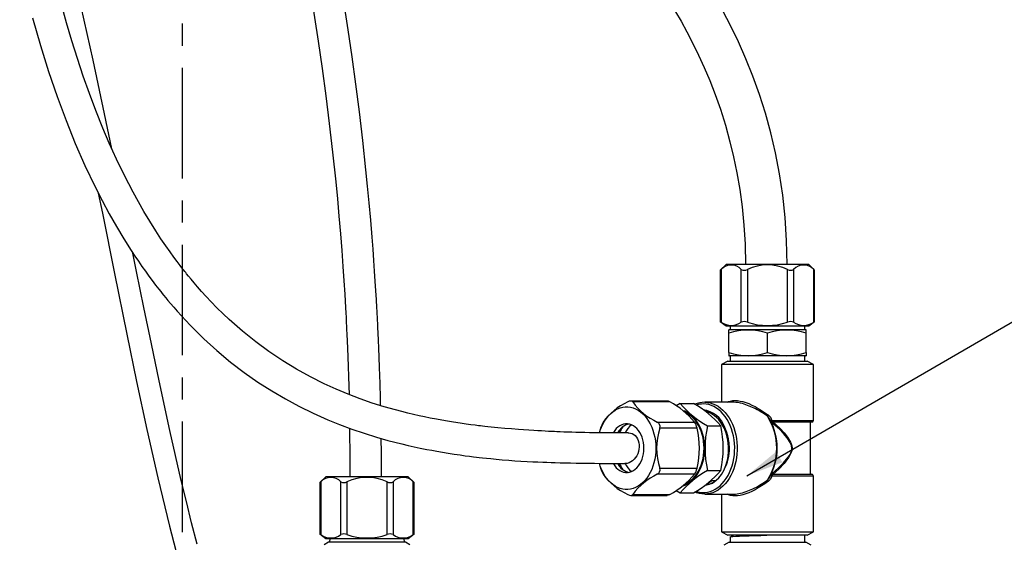
# Paper-space layout 'Layout1' of a CAD drawing. Extents: x -40 to 594, y 0 to 417.
# Drawn here: x 135 to 191, y 130 to 160 of the extents above; entities that cross this region are included whole.
import ezdxf

# ---------------------------------------------------------------- set-up
doc = ezdxf.new("R2010")
doc.units = 0
doc.linetypes.add('CENTER', pattern=[10.16, 6.35, -1.27, 1.27, -1.27])
doc.linetypes.add('PHANTOM', pattern=[12.7, 6.35, -1.27, 1.27, -1.27, 1.27, -1.27])
doc.layers.get('0').update_dxf_attribs({"linetype": 'CONTINUOUS'})
doc.dimstyles.new('SLDDIMSTYLE3', dxfattribs={"dimtxt": 0.18, "dimasz": 2.153846, "dimexe": 0, "dimexo": 0.0625, "dimgap": 0, "dimtad": 0, "dimtih": 1, "dimtoh": 1, "dimdec": 0, "dimrnd": 1e-09, "dimzin": 0, "dimtxsty": 'STANDARD', "dimblk1": 'DOT', "dimblk2": 'DOT', "dimsah": 1, "dimcen": 0.09, "dimazin": 3, "dimtfac": 2.153846, "dimtdec": 0, "dimtofl": 0, "dimtmove": 0, "dimatfit": 3, "dimtolj": 1, "dimtzin": 0})

# ---------------------------------------------------------------- blocks, each defined once
blk = doc.blocks.new('_DOT')
at = {"color": 0, "linetype": 'BYBLOCK'}
blk.add_line((-0.5, 0), (-1, 0), dxfattribs=at)
at = {"color": 0, "linetype": 'BYBLOCK', "const_width": 0.5}
blk.add_lwpolyline([(-0.25, 0, 1), (0.25, 0, 1)], format="xyb", close=True, dxfattribs=at)

psp = doc.layouts.get("Layout1")

# ---------------------------------------------------------------- linework, layer by layer
at = {"color": 5, "linetype": 'CENTER'}
psp.add_line((144.0744, 100.069), (144.0744, 206.6369), dxfattribs=at)
at = {"color": 7, "linetype": 'CONTINUOUS'}
for p, q in [((175.2927, 145.929), (174.9556, 145.5919)), ((177.664, 145.929), (175.2927, 145.929)), ((180.0353, 145.929), (177.664, 145.929)), ((180.3724, 145.5919), (180.0353, 145.929)), ((174.9546, 145.5918), (174.9546, 142.6407)), ((180.3734, 142.6407), (180.3734, 145.5918)), ((174.9546, 142.6426), (175.2927, 142.389)), ((180.0353, 142.389), (180.3734, 142.6426)), ((175.2927, 142.389), (180.0353, 142.389)), ((175.4606, 142.169), (175.444, 142.1598)), ((175.444, 141.969), (175.444, 142.1598)), ((175.444, 140.869), (175.444, 141.969)), ((179.8674, 142.169), (175.4606, 142.169)), ((175.5209, 142.389), (175.514, 142.169)), ((177.664, 140.869), (177.664, 141.969)), ((179.814, 142.169), (179.8071, 142.389)), ((179.884, 142.1598), (179.8674, 142.169)), ((179.884, 141.969), (179.884, 142.1598)), ((179.884, 140.869), (179.884, 141.969)), ((175.444, 140.869), (175.444, 140.6783)), ((179.884, 140.869), (179.884, 140.6782)), ((175.384, 140.369), (175.024, 140.169)), ((175.384, 140.369), (179.944, 140.369)), ((175.444, 140.6782), (175.4606, 140.669)), ((179.8674, 140.669), (175.4606, 140.669)), ((175.514, 140.669), (175.5234, 140.369)), ((179.8046, 140.369), (179.814, 140.669)), ((179.8674, 140.669), (179.884, 140.6782)), ((180.304, 140.169), (179.944, 140.369)), ((175.024, 140.169), (175.024, 138.009)), ((180.304, 140.169), (175.024, 140.169)), ((180.304, 136.969), (180.304, 140.169)), ((171.8999, 138.0784), (169.8131, 138.0784)), ((175.7265, 138.009), (174.0578, 138.009)), ((172.6435, 137.9325), (172.429, 137.7964)), ((172.6435, 137.9325), (173.4214, 137.9325)), ((180.204, 136.869), (177.8804, 136.869)), ((180.144, 133.869), (180.144, 136.869)), ((169.1279, 136.2505), (169.2042, 136.4428)), ((174.2133, 136.6507), (174.9911, 136.6507)), ((174.2133, 134.0873), (174.9911, 134.0873)), ((152.2927, 133.729), (151.9556, 133.3919)), ((154.664, 133.729), (152.2927, 133.729)), ((157.0353, 133.729), (154.664, 133.729)), ((157.3724, 133.3919), (157.0353, 133.729)), ((174.4737, 133.513), (174.6951, 133.5216)), ((177.8804, 133.869), (180.204, 133.869)), ((180.304, 130.569), (180.304, 133.769)), ((151.9546, 133.3918), (151.9546, 130.4407)), ((157.3734, 130.4407), (157.3734, 133.3918)), ((172.4285, 132.9416), (172.6435, 132.8056)), ((169.8131, 132.6596), (171.8999, 132.6596)), ((172.6435, 132.8056), (173.4214, 132.8056)), ((174.0578, 132.729), (175.7265, 132.729)), ((175.024, 132.729), (175.024, 130.569)), ((151.9546, 130.4426), (152.2927, 130.189)), ((152.2927, 130.189), (157.0353, 130.189)), ((152.5209, 130.189), (152.514, 129.969)), ((156.814, 129.969), (156.8071, 130.189)), ((157.0353, 130.189), (157.3734, 130.4426)), ((175.024, 130.569), (175.384, 130.369)), ((175.024, 130.569), (175.7972, 130.569)), ((176.0518, 130.369), (175.384, 130.369)), ((175.5237, 130.2788), (175.514, 129.969)), ((175.5237, 130.2839), (175.5237, 130.2776)), ((175.7972, 130.569), (180.304, 130.569)), ((179.944, 130.369), (176.0518, 130.369)), ((179.814, 129.969), (179.8014, 130.369)), ((179.944, 130.369), (180.304, 130.569)), ((152.4606, 129.969), (152.2022, 129.8255)), ((156.651, 129.969), (152.4606, 129.969)), ((156.8674, 129.969), (156.651, 129.969)), ((157.1258, 129.8255), (156.8674, 129.969)), ((175.4606, 129.969), (175.1524, 129.7978)), ((175.4606, 129.969), (175.7164, 129.969)), ((175.7164, 129.969), (179.8674, 129.969)), ((180.1757, 129.7978), (179.8674, 129.969))]:
    psp.add_line(p, q, dxfattribs=at)
at = {"color": 8, "linetype": 'PHANTOM'}
for p, q in [((175.0082, 145.637), (175.0082, 142.6081)), ((176.1629, 142.6081), (176.1629, 145.637)), ((176.5093, 145.637), (176.5093, 142.6081)), ((178.8187, 142.6081), (178.8187, 145.637)), ((179.1651, 145.637), (179.1651, 142.6081)), ((180.3198, 142.6081), (180.3198, 145.637)), ((172.0644, 138.0248), (169.9226, 138.0248)), ((171.3368, 136.8701), (173.4786, 136.8701)), ((177.9247, 136.969), (180.304, 136.969)), ((173.62, 136.5237), (171.4783, 136.5237)), ((171.4783, 134.2143), (173.62, 134.2143)), ((173.4786, 133.8679), (171.3368, 133.8679)), ((177.8745, 133.8576), (177.9237, 133.8383)), ((180.304, 133.769), (177.9247, 133.769)), ((152.0082, 133.437), (152.0082, 130.4081)), ((153.1629, 130.4081), (153.1629, 133.437)), ((153.5093, 133.437), (153.5093, 130.4081)), ((155.8187, 130.4081), (155.8187, 133.437)), ((156.1651, 133.437), (156.1651, 130.4081)), ((157.3198, 130.4081), (157.3198, 133.437)), ((169.9226, 132.7132), (172.0644, 132.7132))]:
    psp.add_line(p, q, dxfattribs=at)
at = {"color": 7, "linetype": 'CONTINUOUS', "flags": 128}
for points in [[(140.0077, 152.5656), (139.5939, 154.5746), (138.9372, 157.6547), (138.2488, 160.7304), (137.6975, 163.0668), (137.1194, 165.3886), (136.511, 167.6904), (135.8684, 169.9668), (135.1842, 172.223), (134.7149, 173.6552)], [(151.4306, 161.4816), (151.8616, 158.7411), (152.086, 157.1864), (152.2978, 155.6167), (152.4983, 154.0147), (152.6885, 152.3648), (152.8668, 150.6652), (152.9613, 149.6888), (153.0514, 148.6958), (153.1367, 147.6872), (153.213, 146.7169), (153.2788, 145.8129), (153.3354, 144.9767), (153.3836, 144.2095), (153.4068, 143.8184), (153.4278, 143.4489), (153.4453, 143.1317), (153.4583, 142.8881), (153.4643, 142.7729), (153.4691, 142.6792), (153.4754, 142.5571), (153.4833, 142.398), (153.493, 142.2018), (153.5075, 141.8974), (153.5241, 141.5318), (153.5426, 141.1045), (153.5625, 140.6149), (153.5832, 140.0622), (153.6031, 139.481), (153.6204, 138.923), (153.6331, 138.4486)], [(155.4479, 137.8141), (155.4378, 138.2492), (155.4144, 139.0938), (155.3848, 139.9984), (155.3626, 140.5957), (155.3414, 141.1236), (155.3216, 141.5823), (155.3038, 141.9726), (155.2884, 142.2951), (155.2758, 142.5503), (155.2681, 142.7039), (155.2623, 142.8163), (155.2568, 142.9225), (155.2495, 143.0613), (155.2403, 143.2326), (155.2292, 143.4362), (155.2025, 143.9064), (155.1721, 144.417), (155.1379, 144.963), (155.0996, 145.5439), (155.0568, 146.1592), (155.0092, 146.8084), (154.9564, 147.4909), (154.8755, 148.4751), (154.789, 149.4548), (154.6984, 150.4186), (154.6037, 151.3669), (154.422, 153.0521), (154.2291, 154.6885), (154.026, 156.2789), (153.8111, 157.845), (153.5836, 159.3965), (153.2675, 161.4067)], [(169.6584, 136.2561), (169.3125, 136.252), (169.0071, 136.2496), (168.7423, 136.2486), (168.5182, 136.2485), (168.3349, 136.2489), (168.1949, 136.2496), (168.0943, 136.2502), (168.0037, 136.2509), (167.902, 136.2518), (167.6926, 136.2542), (167.4475, 136.2577), (167.1708, 136.2628), (166.888, 136.2691), (166.6605, 136.275), (166.4319, 136.2817), (166.2021, 136.2892), (165.9712, 136.2975), (165.7515, 136.3061), (165.5721, 136.3136), (165.4296, 136.3199), (165.3241, 136.3248), (165.2218, 136.3296), (165.0812, 136.3365), (164.9035, 136.3456), (164.6927, 136.357), (164.4747, 136.3694), (164.2544, 136.3826), (163.3673, 136.4425), (162.9662, 136.4737), (162.5709, 136.507), (162.1816, 136.5426), (161.7996, 136.5805), (161.6036, 136.6011), (161.4345, 136.6195), (161.2924, 136.6355), (161.177, 136.6488), (161.0598, 136.6626), (160.8679, 136.6859), (160.6328, 136.7158), (160.3546, 136.7528), (160.0087, 136.8018), (159.6393, 136.8577), (159.2898, 136.9142), (158.9608, 136.9708), (158.6523, 137.0271), (158.2885, 137.0974), (157.9577, 137.1652), (157.6533, 137.231), (157.3384, 137.3025), (157.0078, 137.3815), (156.6613, 137.4687), (156.2994, 137.5648), (155.6541, 137.7493), (154.9681, 137.965), (154.2734, 138.2053), (153.5821, 138.4679), (152.8947, 138.7539), (152.2115, 139.0644), (151.4122, 139.4636), (150.6195, 139.9007), (149.8262, 140.3831), (149.0298, 140.9165), (148.271, 141.4746), (147.5115, 142.0865), (146.7523, 142.7565), (146.3947, 143.0938), (146.042, 143.4411), (145.7178, 143.7736), (145.4251, 144.0853), (145.1631, 144.3737), (144.9314, 144.6367), (144.7293, 144.8723), (144.5564, 145.0785), (144.4123, 145.2537), (144.3048, 145.3865), (144.2485, 145.4567), (144.1922, 145.5275), (144.1198, 145.6192), (144.0315, 145.7322), (143.9275, 145.8669), (143.7623, 146.0843), (143.5693, 146.3444), (143.349, 146.6491), (143.102, 147.001), (142.8291, 147.4029), (142.5321, 147.8569), (141.8515, 148.967), (141.2332, 150.0681), (140.7314, 151.0347), (140.2747, 151.9773), (139.8611, 152.8885), (139.4884, 153.7608), (139.0857, 154.7636), (138.7174, 155.7416), (138.3655, 156.7362), (138.0298, 157.7462), (137.7098, 158.7703), (137.4054, 159.8073), (137.1161, 160.856)], [(178.7952, 145.929), (178.7632, 147.2945), (178.6771, 148.6163), (178.5402, 149.8956), (178.3559, 151.1332), (178.1272, 152.3302), (177.8572, 153.4876), (177.5489, 154.6061), (177.2057, 155.6869), (176.8309, 156.7307), (176.4275, 157.7384), (175.9985, 158.711), (175.5467, 159.6493), (174.9081, 160.8578)], [(135.459, 160.0904), (135.9094, 158.5092), (136.3747, 157.0161), (136.8635, 155.5785), (137.375, 154.1975), (137.9089, 152.8724), (138.4651, 151.6024), (139.0433, 150.3867), (139.4441, 149.5999), (139.8546, 148.837), (140.2747, 148.0978), (140.702, 147.3859), (141.125, 146.7179), (141.3304, 146.406), (141.5341, 146.1043), (141.736, 145.8125), (141.936, 145.5305), (142.1341, 145.2578), (142.33, 144.9942), (142.5238, 144.7394), (142.7004, 144.5122), (142.813, 144.3698), (142.8998, 144.2613), (142.9807, 144.1612), (143.1028, 144.0118), (143.2296, 143.8589), (143.3837, 143.676), (143.5656, 143.4643), (143.7634, 143.2389), (144.5024, 142.4406), (145.2929, 141.6571), (146.0434, 140.9744), (146.8294, 140.3179), (147.6167, 139.7152), (148.3996, 139.1659), (149.1908, 138.6575), (149.9745, 138.1965), (150.7563, 137.776), (151.5649, 137.3793), (152.4041, 137.0059), (153.0847, 136.7296), (153.7842, 136.4689), (154.5024, 136.2244), (155.2053, 136.0062), (155.8609, 135.8205), (156.2704, 135.7128), (156.6581, 135.6164), (157.024, 135.5302), (157.3677, 135.4532), (157.7145, 135.3795), (158.0992, 135.3021), (158.38, 135.2484), (158.6782, 135.1939), (158.9941, 135.1388), (159.3277, 135.0837), (159.6784, 135.0289), (160.0105, 134.9801), (160.3035, 134.9394), (160.5572, 134.9059), (160.7714, 134.8789), (160.9459, 134.8577), (161.1105, 134.8384), (161.3019, 134.8169), (161.5209, 134.7932), (161.7705, 134.7677), (162.0808, 134.7379), (162.4288, 134.7071), (162.8028, 134.677), (163.1633, 134.6509), (163.5073, 134.6284), (163.8538, 134.6082), (164.1815, 134.5913), (164.4841, 134.5775), (164.7555, 134.5664), (164.9955, 134.5576), (165.2318, 134.5498), (165.4792, 134.5424), (165.7501, 134.5351), (166.0431, 134.5283), (166.3585, 134.5218), (166.6838, 134.516), (167.0594, 134.5102), (167.3982, 134.5057), (167.7253, 134.5017), (168.0544, 134.498), (168.1799, 134.4966), (168.3017, 134.4953), (168.4198, 134.494), (168.5467, 134.4926), (168.7148, 134.4908), (168.9256, 134.4885), (169.1792, 134.4855), (169.4755, 134.4819)], [(172.3817, 160.4396), (172.7001, 159.8891), (173.0288, 159.2918), (173.3646, 158.6462), (173.7043, 157.951), (174.0261, 157.2452), (174.3449, 156.4919), (174.6568, 155.6895), (174.9582, 154.836), (175.2448, 153.9299), (175.5122, 152.9689), (175.7224, 152.1002), (175.9114, 151.1883), (176.0755, 150.2318), (176.2105, 149.2293), (176.312, 148.1791), (176.3753, 147.0796), (176.3952, 145.929)], [(139.231, 150.0183), (139.4655, 148.8617), (140.1616, 145.3958), (140.8655, 141.9238), (141.4317, 139.2002), (142.0241, 136.4514), (142.6523, 133.6758), (143.3246, 130.8868), (144.0508, 128.0991)], [(144.9005, 129.8639), (144.5885, 131.0826), (144.2867, 132.3025), (143.9943, 133.5222), (143.3385, 136.3885), (142.7223, 139.2301), (142.2771, 141.3579), (141.8471, 143.4581), (141.4294, 145.526), (141.2187, 146.5757)], [(174.9557, 145.5918), (174.9547, 145.591), (174.9702, 145.6043), (175.0082, 145.637)], [(180.3198, 145.637), (180.3602, 145.6022), (180.3723, 145.5918)], [(175.0082, 142.6081), (174.9655, 142.6356), (174.9576, 142.6407)], [(180.3704, 142.6407), (180.3726, 142.6421), (180.3494, 142.6272), (180.3198, 142.6081)], [(169.9226, 138.0248), (169.878, 138.0652), (169.8078, 138.0783), (169.726, 138.0628), (169.6398, 138.0248)], [(174.0578, 138.009), (174.2161, 137.9995), (174.3732, 137.971), (174.5281, 137.9238), (174.6797, 137.8582), (174.8267, 137.7747), (174.9682, 137.6738), (175.1031, 137.5563), (175.2305, 137.423), (175.3494, 137.275), (175.4591, 137.1132), (175.5586, 136.9389), (175.6474, 136.7532), (175.7246, 136.5576), (175.7899, 136.3534), (175.8427, 136.1421), (175.8826, 135.9252), (175.9094, 135.7043), (175.9228, 135.4811), (175.9228, 135.257), (175.9094, 135.0337), (175.8826, 134.8128), (175.8427, 134.596), (175.7899, 134.3847), (175.7246, 134.1805), (175.6474, 133.9848), (175.5586, 133.7992), (175.4591, 133.6248), (175.3494, 133.4631), (175.2305, 133.315), (175.1031, 133.1818), (174.9682, 133.0643), (174.8267, 132.9634), (174.6797, 132.8798), (174.5281, 132.8142), (174.3732, 132.767), (174.2161, 132.7385), (174.0578, 132.729), (173.8994, 132.7385), (173.7423, 132.767), (173.5874, 132.8142), (173.5018, 132.8488)], [(168.0187, 136.2527), (168.064, 136.3979), (168.1353, 136.5852), (168.2182, 136.7628), (168.312, 136.9292), (168.416, 137.083), (168.5293, 137.223), (168.651, 137.348), (168.7801, 137.4572), (168.9157, 137.5495), (169.0566, 137.6242), (169.2016, 137.6808), (169.3496, 137.7188), (169.4995, 137.7379), (169.6499, 137.7379), (169.7998, 137.7188), (169.9478, 137.6808), (170.0928, 137.6242), (170.2337, 137.5495), (170.3693, 137.4572), (170.4984, 137.348), (170.6201, 137.223), (170.7334, 137.083), (170.8374, 136.9292), (170.9312, 136.7628), (171.0141, 136.5852), (171.0854, 136.3979), (171.1445, 136.2022), (171.191, 135.9999), (171.2245, 135.7924), (171.2447, 135.5816), (171.2514, 135.369), (171.2447, 135.1565), (171.2245, 134.9456), (171.191, 134.7382), (171.1445, 134.5358), (171.0854, 134.3402), (171.0141, 134.1528), (170.9312, 133.9752), (170.8374, 133.8089), (170.7334, 133.6551), (170.6201, 133.5151), (170.4984, 133.39), (170.3693, 133.2809), (170.2337, 133.1886), (170.0928, 133.1138), (169.9478, 133.0572), (169.7998, 133.0192), (169.6499, 133.0001), (169.4995, 133.0001), (169.3496, 133.0192), (169.2016, 133.0572), (169.0566, 133.1138), (168.9157, 133.1886), (168.7801, 133.2809), (168.651, 133.39), (168.5293, 133.5151), (168.416, 133.6551), (168.312, 133.8089), (168.2182, 133.9752), (168.1353, 134.1528), (168.064, 134.3402), (168.0158, 134.4956)], [(174.0602, 135.369), (174.0535, 135.5723), (174.0337, 135.7739), (174.0007, 135.972), (173.955, 136.165), (173.8968, 136.3512), (173.8268, 136.529), (173.7455, 136.6969), (173.6535, 136.8535), (173.5518, 136.9974), (173.4411, 137.1274), (173.3223, 137.2424), (173.1966, 137.3415), (173.065, 137.4237), (172.9285, 137.4883), (172.8266, 137.5241)], [(174.0224, 135.369), (174.0157, 135.5703), (173.9957, 135.7699), (173.9626, 135.9659), (173.9167, 136.1567), (173.8583, 136.3406), (173.788, 136.5159), (173.7064, 136.6812), (173.6143, 136.8349), (173.5123, 136.9757), (173.4015, 137.1025), (173.2827, 137.2139), (173.1572, 137.3092), (173.0258, 137.3874), (172.9346, 137.4302)], [(173.5699, 132.8985), (173.6036, 132.8876), (173.7558, 132.8502), (173.9098, 132.8314), (174.0643, 132.8314), (174.2183, 132.8502), (174.3705, 132.8876), (174.52, 132.9434), (174.6654, 133.0172), (174.8059, 133.1083), (174.9403, 133.2163), (175.0676, 133.3401), (175.1869, 133.479), (175.2974, 133.6319), (175.3981, 133.7976), (175.4884, 133.975), (175.5676, 134.1626), (175.6351, 134.3593), (175.6904, 134.5634), (175.733, 134.7734), (175.7628, 134.9879), (175.7794, 135.2052), (175.7827, 135.4237), (175.7727, 135.6418), (175.7495, 135.8578), (175.7133, 136.0703), (175.6643, 136.2776), (175.6028, 136.4781), (175.5294, 136.6704), (175.4446, 136.8531), (175.349, 137.0248), (175.2433, 137.1843), (175.1283, 137.3303), (175.0049, 137.4618), (174.8739, 137.5778), (174.7363, 137.6774), (174.5933, 137.76), (174.4457, 137.8248), (174.2947, 137.8715), (174.1414, 137.8996), (173.987, 137.909)], [(174.0842, 133.2481), (174.2656, 133.2753), (174.4996, 133.3693), (174.7263, 133.5232), (174.8776, 133.6728), (175.0214, 133.8532), (175.1782, 134.1223), (175.3016, 134.435), (175.3884, 134.7639), (175.4303, 135.1192), (175.4347, 135.4721), (175.3934, 135.8321), (175.3113, 136.1698), (175.1906, 136.4945), (175.0324, 136.7779), (174.8435, 137.0294), (174.6285, 137.2287), (174.3873, 137.3803), (174.14, 137.4718), (174.1, 137.4769)], [(168.0095, 136.2509), (168.0128, 136.267), (168.0842, 136.5237)], [(170.5646, 135.369), (170.558, 135.5315), (170.538, 135.6919), (170.5049, 135.8478), (170.4594, 135.9973), (170.4018, 136.1383), (170.333, 136.2689), (170.254, 136.3873), (170.1659, 136.492), (170.0697, 136.5815), (169.9668, 136.6545), (169.8586, 136.7102), (169.7466, 136.7477), (169.6323, 136.7666), (169.5171, 136.7666), (169.4028, 136.7477), (169.2908, 136.7102), (169.1826, 136.6545), (169.0797, 136.5815), (168.9835, 136.492), (168.8954, 136.3873), (168.8164, 136.2689), (168.8079, 136.2544)], [(169.6581, 136.2561), (169.6926, 136.2556), (169.7951, 136.2414), (169.8928, 136.2086), (169.9838, 136.158), (170.066, 136.0905), (170.1378, 136.0077), (170.1976, 135.9112), (170.2441, 135.8032), (170.2763, 135.6859), (170.2936, 135.5619), (170.2956, 135.4338), (170.2821, 135.3043), (170.2537, 135.1761), (170.2107, 135.0521), (170.1542, 134.9348), (170.0853, 134.8268), (170.0056, 134.7304), (169.9167, 134.6475), (169.8204, 134.5801), (169.719, 134.5294), (169.6144, 134.4966), (169.5091, 134.4825), (169.4746, 134.4819)], [(168.8076, 134.484), (168.8164, 134.4691), (168.8954, 134.3507), (168.9835, 134.246), (169.0797, 134.1566), (169.1826, 134.0835), (169.2908, 134.0278), (169.4028, 133.9903), (169.5171, 133.9714), (169.6323, 133.9714), (169.7466, 133.9903), (169.8586, 134.0278), (169.9668, 134.0835), (170.0697, 134.1566), (170.1659, 134.246), (170.254, 134.3507), (170.333, 134.4691), (170.4018, 134.5997), (170.4594, 134.7407), (170.5049, 134.8902), (170.538, 135.0462), (170.558, 135.2065), (170.5646, 135.369)], [(172.8209, 133.2122), (172.9285, 133.2497), (173.065, 133.3144), (173.1966, 133.3966), (173.3223, 133.4956), (173.4411, 133.6106), (173.5518, 133.7407), (173.6535, 133.8846), (173.7455, 134.0412), (173.8268, 134.2091), (173.8968, 134.3869), (173.955, 134.573), (174.0007, 134.766), (174.0337, 134.9641), (174.0535, 135.1657), (174.0602, 135.369)], [(172.9381, 133.3093), (173.0258, 133.3506), (173.1572, 133.4288), (173.2827, 133.5241), (173.4015, 133.6356), (173.5123, 133.7623), (173.6143, 133.9031), (173.7064, 134.0569), (173.788, 134.2221), (173.8583, 134.3974), (173.9167, 134.5813), (173.9626, 134.7721), (173.9957, 134.9681), (174.0157, 135.1677), (174.0224, 135.369)], [(168.0842, 134.2143), (168.046, 134.3449), (168.0094, 134.4985)], [(169.2807, 134.2141), (169.1889, 134.404), (169.1626, 134.4857)], [(174.2077, 133.3421), (174.2597, 133.3637), (174.4737, 133.513)], [(151.9557, 133.3918), (151.9547, 133.391), (151.9702, 133.4043), (152.0082, 133.437)], [(157.3198, 133.437), (157.3602, 133.4022), (157.3723, 133.3918)], [(169.6398, 132.7132), (169.7336, 132.6729), (169.8197, 132.6597), (169.8827, 132.6753), (169.9226, 132.7132)], [(172.0644, 132.7132), (171.969, 132.6705), (171.8997, 132.6626)], [(152.0082, 130.4081), (151.9655, 130.4356), (151.9576, 130.4407)], [(157.3704, 130.4407), (157.3726, 130.4421), (157.3494, 130.4272), (157.3198, 130.4081)], [(175.5298, 130.2786), (175.526, 130.28), (175.572, 130.2942), (175.6789, 130.3002), (175.8387, 130.3116), (176.0556, 130.3219), (176.3098, 130.3283), (176.6098, 130.3424), (176.9312, 130.3473), (177.2827, 130.3605), (177.6352, 130.369), (177.6365, 130.369)], [(175.7279, 130.369), (175.6902, 130.3493), (175.5859, 130.295)]]:
    psp.add_lwpolyline(points, dxfattribs=at)
at = {"color": 8, "linetype": 'PHANTOM', "flags": 128}
for points in [[(175.3656, 138.009), (175.4357, 138.0433), (175.5451, 138.0798), (175.6658, 138.1017), (175.7972, 138.109), (175.9386, 138.1017), (176.0893, 138.0798), (176.2483, 138.0433), (176.415, 137.9926), (176.5883, 137.9278), (176.7673, 137.8494), (176.9512, 137.7577), (177.1388, 137.6532), (177.3293, 137.5365), (177.5216, 137.4082), (177.7146, 137.269)], [(177.7933, 137.0267), (177.7609, 137.0854), (177.6655, 137.1997)], [(177.7146, 137.269), (177.8345, 137.1434), (177.9247, 136.969)], [(177.9237, 136.8998), (177.9029, 136.9065), (177.8839, 136.9083), (177.868, 136.9051), (177.8561, 136.897), (177.8557, 136.8965)], [(177.9237, 136.8998), (177.9005, 136.8879), (177.8744, 136.8811)], [(177.8752, 133.869), (177.9598, 133.9374), (178.2882, 134.2233), (178.5905, 134.5282), (178.8556, 134.8557), (178.959, 135.0148), (179.0384, 135.1892), (179.0615, 135.2806), (179.0693, 135.3753), (179.0518, 135.5035), (179.0174, 135.6046), (178.9715, 135.6995), (178.7962, 135.9718), (178.5865, 136.222), (178.3522, 136.4558), (178.1035, 136.6791), (177.8752, 136.869)], [(177.9247, 136.969), (177.9385, 136.9447), (177.9417, 136.9313), (177.9409, 136.9207), (177.9359, 136.9105), (177.9314, 136.9055), (177.9237, 136.8998)], [(177.9923, 136.869), (178.1438, 136.7328), (178.3874, 136.4992), (178.6159, 136.2546), (178.8195, 135.9943), (178.9881, 135.7131), (179.0327, 135.6139), (179.0658, 135.509), (179.0828, 135.3756), (179.0753, 135.2772), (179.0529, 135.1819), (178.9764, 135.0011), (178.8758, 134.8346), (178.6162, 134.4912), (178.3179, 134.1702), (177.9923, 133.869)], [(177.7146, 133.469), (177.5216, 133.3298), (177.3293, 133.2015), (177.1388, 133.0848), (176.9512, 132.9804), (176.7673, 132.8887), (176.5883, 132.8102), (176.415, 132.7454), (176.2483, 132.6947), (176.0893, 132.6583), (175.9386, 132.6363), (175.7972, 132.629), (175.6658, 132.6363), (175.5451, 132.6583), (175.4357, 132.6947), (175.3656, 132.729)], [(177.6655, 133.5384), (177.7591, 133.6499), (177.793, 133.7112)], [(177.9247, 133.769), (177.8323, 133.5915), (177.7146, 133.469)], [(177.9237, 133.8383), (177.9029, 133.8315), (177.8839, 133.8297), (177.868, 133.833), (177.8561, 133.8411), (177.8557, 133.8415)], [(177.9237, 133.8383), (177.9339, 133.8299), (177.9387, 133.823), (177.9417, 133.8122), (177.9415, 133.8045), (177.9353, 133.7862), (177.9321, 133.7803), (177.9247, 133.769)]]:
    psp.add_lwpolyline(points, dxfattribs=at)
at = {"color": 7, "linetype": 'CONTINUOUS'}
for centre, radius, start, end in [((175.5855, 145.1051), 0.785, 42.65093, 137.34907), ((176.3361, 145.9354), 0.3451, 239.87277, 300.12723), ((177.664, 143.1725), 2.7215, 64.89472, 115.10528), ((178.9919, 145.9297), 0.3401, 239.38787, 300.61213), ((179.7425, 145.1051), 0.785, 42.65093, 137.34907), ((175.5855, 143.3863), 0.969, 233.43104, 306.56896), ((176.3361, 142.2187), 0.4262, 66.01887, 113.98113), ((177.664, 145.9588), 3.5441, 250.98538, 289.01462), ((178.9919, 142.1876), 0.4547, 67.60902, 112.39098), ((179.7425, 143.3863), 0.969, 233.43104, 306.56896), ((176.554, 138.7761), 3.3804, 70.83042, 109.16958), ((178.774, 138.7761), 3.3804, 70.83043, 109.16957), ((176.554, 144.062), 3.3804, 250.83042, 289.16958), ((178.774, 144.062), 3.3804, 250.83044, 289.16956), ((171.0886, 134.807), 3.5289, 114.23968, 144.22334), ((172.7857, 140.0879), 3.5289, 215.77665, 245.76036), ((171.9121, 137.8224), 0.2533, 53.04764, 92.72879), ((169.9396, 133.9791), 4.5698, 39.24546, 62.29155), ((174.0637, 136.6317), 1.3774, 90.2455, 114.09078), ((175.6855, 136.0497), 1.9597, 73.62364, 88.80015), ((177.1961, 141.906), 6.0428, 221.11517, 240.4218), ((170.4385, 132.6771), 6.0429, 41.11538, 60.42158), ((173.9895, 136.6071), 1.3019, 90.10868, 108.51732), ((173.7729, 136.0699), 1.5183, 18.87602, 82.79701), ((169.6923, 136.0692), 1.6712, 151.3648, 164.21991), ((171.2082, 136.6156), 0.2852, 341.21611, 63.19908), ((172.6473, 136.3287), 0.992, 11.33744, 33.07775), ((174.7947, 135.369), 3.4284, 331.06068, 28.93391), ((180.204, 136.969), 0.1, 270.00067, 0.00019), ((-20.1814, 133.7945), 173.8766, 359.978409, 0.894825), ((169.9312, 135.808), 0.9767, 103.5738, 152.71221), ((170.8508, 135.5659), 1.8149, 145.16857, 157.66445), ((170.7162, 135.6689), 1.358, 129.67545, 154.2947), ((175.0426, 135.369), 3.7467, 162.04979, 197.95021), ((168.8132, 135.369), 4.9435, 346.49223, 13.50777), ((180.3493, 135.369), 6.2684, 168.20138, 191.79862), ((168.8506, 135.369), 6.2729, 348.20988, 11.79012), ((172.7196, 135.3743), 2.7583, 328.94467, 25.48517), ((172.7311, 135.3804), 2.7453, 334.31841, 25.4729), ((-19.4723, 133.7187), 174.9675, 0.003391, 0.723518), ((169.6684, 134.659), 1.6455, 195.67935, 208.73594), ((169.9311, 134.9298), 0.9764, 207.35026, 256.43053), ((170.8562, 135.1751), 1.8211, 202.38069, 214.81003), ((170.7033, 135.0591), 1.342, 205.47269, 230.47689), ((171.2082, 134.1225), 0.2852, 296.8019, 18.78292), ((177.2603, 128.7534), 6.1429, 119.73704, 138.726), ((170.3745, 138.1394), 6.1427, 299.7367, 318.72634), ((172.6965, 134.3893), 0.94, 326.31236, 349.27246), ((152.5855, 132.9051), 0.785, 42.65074, 137.34926), ((154.664, 130.9726), 2.7215, 64.89457, 115.10543), ((156.7425, 132.9051), 0.785, 42.65073, 137.34927), ((171.1443, 135.9992), 3.614, 216.13754, 245.3993), ((172.8413, 130.582), 3.614, 114.6004, 143.86274), ((169.6698, 137.0893), 4.9884, 298.68714, 319.77599), ((173.9883, 134.2936), 1.0467, 275.53758, 312.48004), ((180.204, 133.769), 0.1, 359.99861, 90.00225), ((153.3361, 133.7354), 0.3451, 239.87403, 300.12597), ((155.9919, 133.7297), 0.3401, 239.38928, 300.61072), ((175.703, 134.5273), 1.7984, 270.75021, 283.503), ((152.5855, 131.1863), 0.9691, 233.43129, 306.56871), ((153.3361, 130.0187), 0.4262, 66.01881, 113.98119), ((154.664, 133.7588), 3.5442, 250.98568, 289.01432), ((155.9919, 129.9876), 0.4547, 67.60906, 112.39094), ((156.7425, 131.1863), 0.9691, 233.43129, 306.56871)]:
    psp.add_arc(centre, radius, start, end, dxfattribs=at)
at = {"color": 8, "linetype": 'PHANTOM'}
for centre, radius, start, end in [((174.7796, 133.3186), 4.8365, 53.36551, 72.44912), ((180.7819, 135.0481), 3.7869, 144.09388, 145.37886), ((174.7701, 135.369), 3.4256, 327.69647, 32.30353), ((178.0822, 136.4756), 0.518, 107.70843, 117.7679), ((174.8968, 137.214), 4.6018, 285.45283, 306.9897), ((180.7769, 135.6864), 3.7809, 214.62129, 215.9083), ((178.0828, 134.264), 0.5196, 242.25248, 252.27957)]:
    psp.add_arc(centre, radius, start, end, dxfattribs=at)

# ---------------------------------------------------------------- leaders
at = {"color": 7, "linetype": 'CONTINUOUS'}
psp.add_leader([(176.479, 133.7827), (207.304, 151.6786)], dimstyle='SLDDIMSTYLE3', dxfattribs=at)

doc.saveas('drawing.dxf')
